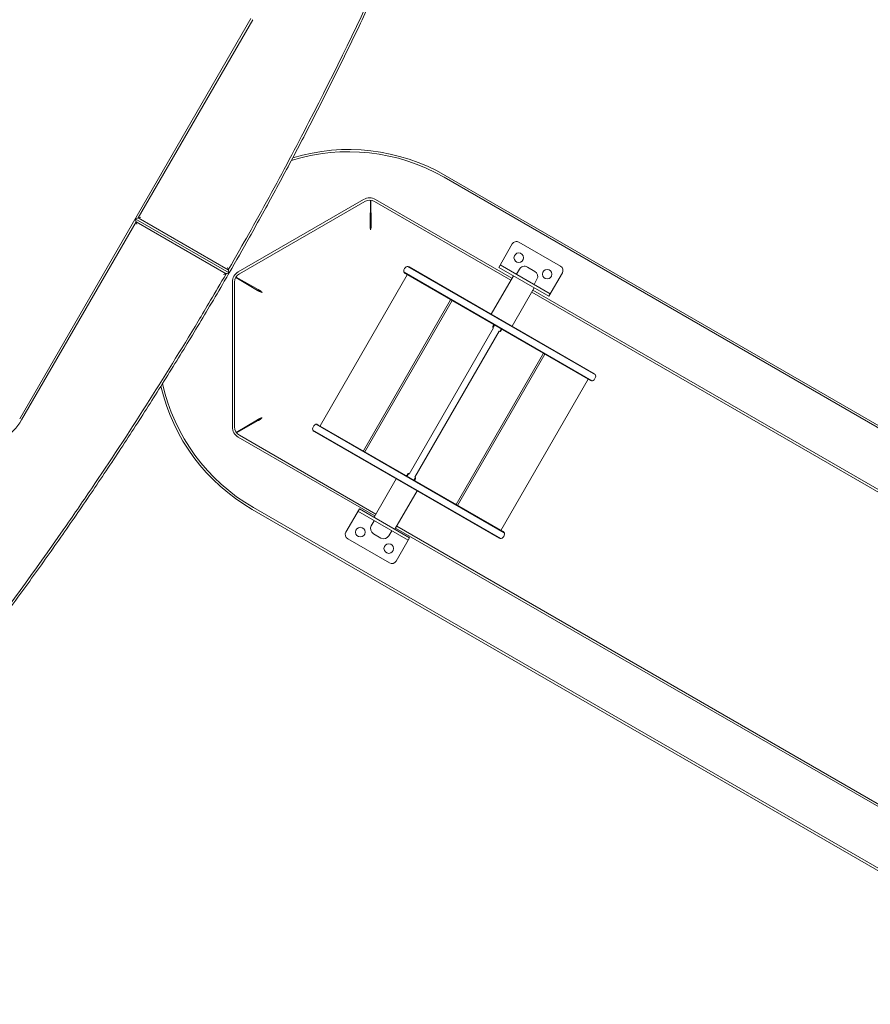
# Model space of a CAD drawing. Units: millimetres. Extents: x -4168 to 5532, y -4442 to 2292.
# Drawn here: x 283 to 1165, y -1742 to -722 of the extents above; entities that cross this region are included whole.
import ezdxf

# ---------------------------------------------------------------- set-up
doc = ezdxf.new("R2010")
doc.units = ezdxf.units.MM
doc.header["$LTSCALE"] = 0.2
doc.header["$MEASUREMENT"] = 0
doc.header["$PDMODE"] = 1
doc.layers.add('HAGS-Dim Plan - EN1176', color=7, linetype='Continuous', lineweight=100)
doc.layers.add('HAGS-Plan', color=7, linetype='Continuous')
doc.styles.get("Standard").update_dxf_attribs({"font": 'g13f12d.shx', "height": 300})
doc.dimstyles.new('HAGS - Dim Plan', dxfattribs={"dimtxt": 300, "dimasz": 200, "dimexe": 0.18, "dimexo": 0.0625, "dimgap": 150, "dimtad": 0, "dimlfac": 0.001, "dimrnd": 0.01, "dimzin": 1, "dimdsep": 46, "dimtxsty": 'Standard', "dimblk": 'HAGS - Dim Plan arrow', "dimcen": 0.1, "dimse1": 1, "dimse2": 1, "dimclrd": 1, "dimadec": 0, "dimazin": 0, "dimtfac": 1, "dimtofl": 0, "dimtmove": 0, "dimatfit": 3, "dimfxl": 1, "dimtolj": 1, "dimtzin": 0, "dimarcsym": 0})

# ---------------------------------------------------------------- blocks, each defined once
blk = doc.blocks.new('HAGS - Dim Plan arrow')
at = {"color": 1, "lineweight": 0}
blk.add_lwpolyline([(0, 0, 0, 0.35, 0), (-1, 0, 0.015, 0.015, 0)], format="xyseb", dxfattribs=at)
blk = doc.blocks.new('*D26')
at = {"layer": 'Defpoints', "color": 0, "transparency": 16777216}
for p in [(4499.5, 2094.8), (4499.5, -1477.5), (-4167.9, -2030.1, 313)]:
    blk.add_point(p, dxfattribs=at)
at = {"layer": 'HAGS-Dim Plan - EN1176', "color": 1, "lineweight": -2, "transparency": 16777216}
for p, q in [((-3967.9, 2094.8), (-298.3, 2094.8)), ((4299.5, 2094.8), (912.6, 2094.8))]:
    blk.add_line(p, q, dxfattribs=at)
at = {"layer": 'HAGS-Dim Plan - EN1176', "color": 1, "lineweight": -2, "transparency": 16777216, "xscale": 200, "yscale": 200, "zscale": 200, "rotation": 180}
blk.add_blockref('HAGS - Dim Plan arrow', (-4167.9, 2094.8), dxfattribs=at)
at = {"layer": 'HAGS-Dim Plan - EN1176', "color": 1, "lineweight": -2, "transparency": 16777216, "xscale": 200, "yscale": 200, "zscale": 200}
blk.add_blockref('HAGS - Dim Plan arrow', (4499.5, 2094.8), dxfattribs=at)
at = {"layer": 'HAGS-Dim Plan - EN1176', "color": 0, "transparency": 16777216, "insert": (307.1, 2094.8), "char_height": 300, "attachment_point": 5}
blk.add_mtext('\\A1;8.65m', dxfattribs=at)
blk = doc.blocks.new('*D27')
at = {"layer": 'Defpoints', "color": 0, "transparency": 16777216}
for p in [(2999.9, 1681.4), (2999.9, -1478.3, 391), (-2667.5, -2030.1, 397)]:
    blk.add_point(p, dxfattribs=at)
at = {"layer": 'HAGS-Dim Plan - EN1176', "color": 1, "lineweight": -2, "transparency": 16777216}
for p, q in [((-2467.5, 1681.4), (-260.8, 1681.4)), ((2799.9, 1681.4), (950.1, 1681.4))]:
    blk.add_line(p, q, dxfattribs=at)
at = {"layer": 'HAGS-Dim Plan - EN1176', "color": 1, "lineweight": -2, "transparency": 16777216, "xscale": 200, "yscale": 200, "zscale": 200, "rotation": 180}
blk.add_blockref('HAGS - Dim Plan arrow', (-2667.5, 1681.4), dxfattribs=at)
at = {"layer": 'HAGS-Dim Plan - EN1176', "color": 1, "lineweight": -2, "transparency": 16777216, "xscale": 200, "yscale": 200, "zscale": 200}
blk.add_blockref('HAGS - Dim Plan arrow', (2999.9, 1681.4), dxfattribs=at)
at = {"layer": 'HAGS-Dim Plan - EN1176', "color": 0, "transparency": 16777216, "insert": (344.6, 1681.4), "char_height": 300, "attachment_point": 5}
blk.add_mtext('\\A1;5.65m', dxfattribs=at)
blk = doc.blocks.new('*D28')
at = {"layer": 'Defpoints', "color": 0, "transparency": 16777216}
for p in [(0.3, 1380.1), (-1349, -4014.1), (5334.8, -4014.1)]:
    blk.add_point(p, dxfattribs=at)
at = {"layer": 'HAGS-Dim Plan - EN1176', "color": 1, "lineweight": -2, "transparency": 16777216}
for p, q in [((5334.8, 1180.1), (5334.8, -509.8)), ((5334.8, -3814.1), (5334.8, -1750.7))]:
    blk.add_line(p, q, dxfattribs=at)
at = {"layer": 'HAGS-Dim Plan - EN1176', "color": 1, "lineweight": -2, "transparency": 16777216, "xscale": 200, "yscale": 200, "zscale": 200}
for p, rotation in [((5334.8, 1380.1), 90), ((5334.8, -4014.1), 270)]:
    blk.add_blockref('HAGS - Dim Plan arrow', p, dxfattribs=dict(at, rotation=rotation))
at = {"layer": 'HAGS-Dim Plan - EN1176', "color": 0, "transparency": 16777216, "insert": (5334.8, -1130.2), "char_height": 300, "attachment_point": 5, "rotation": 90}
blk.add_mtext('\\A1;5.40m', dxfattribs=at)
blk = doc.blocks.new('*D29')
at = {"layer": 'Defpoints', "color": 0, "transparency": 16777216}
for p in [(36.6, 99.2, 1012.5), (4844.2, 99.2), (-1349, -2513.7, 516)]:
    blk.add_point(p, dxfattribs=at)
at = {"layer": 'HAGS-Dim Plan - EN1176', "color": 1, "lineweight": -2, "transparency": 16777216}
for p, q in [((4844.2, -100.8), (4844.2, -569.9)), ((4844.2, -2313.7), (4844.2, -1788.3))]:
    blk.add_line(p, q, dxfattribs=at)
at = {"layer": 'HAGS-Dim Plan - EN1176', "color": 1, "lineweight": -2, "transparency": 16777216, "xscale": 200, "yscale": 200, "zscale": 200}
for p, rotation in [((4844.2, 99.2), 90), ((4844.2, -2513.7), 270)]:
    blk.add_blockref('HAGS - Dim Plan arrow', p, dxfattribs=dict(at, rotation=rotation))
at = {"layer": 'HAGS-Dim Plan - EN1176', "color": 0, "transparency": 16777216, "insert": (4844.2, -1179.1), "char_height": 300, "attachment_point": 5, "rotation": 90}
blk.add_mtext('\\A1;2.60m', dxfattribs=at)

msp = doc.modelspace()

# ---------------------------------------------------------------- linework, layer by layer
at = {"layer": 'HAGS-Plan', "linetype": 'Continuous', "lineweight": 0}
for p, q in [((522.502, -720.454), (282.902, -1135.454)), ((524.509, -721.613), (405.868, -927.106)), ((722.93, -885.014), (1448.386, -1303.856)), ((1449.545, -1301.849), (724.089, -883.007)), ((639.581, -907.934), (509.581, -982.989)), ((793.405, -989.633), (651.899, -907.934)), ((510.74, -984.996), (640.74, -909.941)), ((646.554, -908.634), (646.32, -934.296)), ((647.32, -934.296), (647.087, -908.692)), ((650.74, -909.941), (792.246, -991.64)), ((408.513, -926.397), (402.702, -927.954)), ((500.108, -984.192), (402.702, -927.954)), ((402.702, -927.954), (404.259, -933.765)), ((405.868, -927.106), (499.257, -981.024)), ((403.55, -931.12), (284.909, -1136.613)), ((496.94, -985.038), (403.55, -931.12)), ((793.691, -954.138), (779.691, -978.386)), ((843.822, -977.307), (800.521, -952.307)), ((879.858, -1089.911), (684.985, -977.402)), ((878.672, -1088.649), (686.672, -977.798)), ((779.691, -978.386), (831.652, -1008.386)), ((833.152, -1005.788), (781.191, -975.788)), ((809.328, -978.053), (817.122, -982.553)), ((506.952, -988.884), (529.622, -1002.249)), ((530.122, -1001.383), (507.213, -988.433)), ((684.86, -985.989), (594.36, -1142.74)), ((876.358, -1095.973), (681.485, -983.464)), ((682.672, -984.726), (874.672, -1095.577)), ((771.846, -1026.973), (794.846, -987.136)), ((798.078, -985.538), (801.132, -980.249)), ((845.652, -984.138), (831.652, -1008.386)), ((503.422, -993.657), (503.422, -1143.768)), ((505.74, -1143.768), (505.74, -993.657)), ((793.497, -1039.473), (816.497, -999.636)), ((816.265, -996.038), (819.318, -990.749)), ((813.897, -1004.14), (1462.894, -1378.838)), ((1464.053, -1376.831), (815.056, -1002.133)), ((729.777, -1011.922), (639.277, -1168.673)), ((731.277, -1012.788), (640.777, -1169.539)), ((774.292, -1041.087), (686.792, -1192.642)), ((774.292, -1041.087), (773.552, -1040.66)), ((773.619, -1039.544), (774.119, -1038.678)), ((775.207, -1038.152), (773.707, -1040.75)), ((692.551, -1195.966), (780.051, -1044.412)), ((780.791, -1044.839), (780.051, -1044.412)), ((782.136, -1042.152), (780.636, -1044.75)), ((781.724, -1044.223), (782.224, -1043.357)), ((735.566, -1224.265), (826.066, -1067.515)), ((737.066, -1225.131), (827.566, -1068.381)), ((781.983, -1251.064), (872.483, -1094.314)), ((529.622, -1136.423), (507.515, -1149.456)), ((507.832, -1149.889), (530.122, -1137.289)), ((785.358, -1253.59), (590.485, -1141.08)), ((784.172, -1252.328), (592.172, -1141.477)), ((652.246, -1234.127), (510.74, -1152.428)), ((781.858, -1259.652), (586.985, -1147.143)), ((588.172, -1148.405), (780.172, -1259.256)), ((509.581, -1154.435), (651.087, -1236.134)), ((685.119, -1192.831), (684.619, -1193.697)), ((686.207, -1192.304), (684.707, -1194.902)), ((686.792, -1192.642), (686.052, -1192.214)), ((650.346, -1237.418), (673.346, -1197.58)), ((693.136, -1196.304), (691.636, -1198.902)), ((692.551, -1195.966), (693.291, -1196.394)), ((693.224, -1197.51), (692.724, -1198.376)), ((671.997, -1249.918), (694.997, -1210.08)), ((524.089, -1229.417), (1249.545, -1648.259)), ((1250.703, -1646.252), (525.248, -1227.41)), ((635.191, -1228.668), (621.191, -1252.916)), ((633.691, -1231.266), (685.652, -1261.266)), ((687.152, -1258.668), (635.191, -1228.668)), ((650.578, -1241.016), (647.525, -1246.304)), ((657.515, -1259.001), (649.721, -1254.501)), ((668.765, -1251.516), (665.711, -1256.804)), ((672.738, -1248.634), (1321.735, -1623.332)), ((1322.894, -1621.325), (673.897, -1246.627)), ((623.021, -1259.746), (666.322, -1284.746)), ((673.152, -1282.916), (687.152, -1258.668))]:
    msp.add_line(p, q, dxfattribs=at)
for centre in [(800.441, -968.446), (829.886, -985.446), (636.214, -1252.895), (665.659, -1269.895)]:
    msp.add_circle(centre, 5, dxfattribs=at)
for centre, radius, start, end in [((624.089, -1056.212), 200, 60, 106.865225), ((624.089, -1056.212), 197.682, 60, 107.535709), ((645.74, -918.601), 12.318, 60, 120), ((645.74, -918.601), 10, 60, 120), ((798.021, -956.638), 5, 60, 150), ((690.672, -984.726), 10, 141.786789, 158.213211), ((685.172, -980.396), 3, 60, 141.786772), ((806.328, -983.249), 6, 60, 150), ((841.322, -981.638), 5, 330, 60), ((515.74, -993.657), 12.318, 120, 180), ((515.74, -993.657), 10, 120, 180), ((684.172, -982.128), 3, 158.213211, 239.999988), ((814.122, -987.749), 6, 330, 60), ((877.172, -1091.247), 3, 338.213211, 60.000008), ((624.089, -1056.212), 200, 193.123426, 240), ((624.089, -1056.212), 197.682, 192.452936, 240), ((876.172, -1092.979), 3, 240, 321.786791), ((870.672, -1088.649), 10, 321.786789, 338.213211), ((239.6, -1110.454), 52.318, 270, 330), ((596.172, -1148.405), 10, 141.786789, 158.213211), ((590.672, -1144.075), 3, 60, 141.786772), ((515.74, -1143.768), 12.318, 180, 240), ((515.74, -1143.768), 10, 180, 240), ((589.672, -1145.807), 3, 158.213211, 239.999988), ((625.521, -1255.416), 5, 150, 240), ((652.721, -1249.304), 6, 150, 240), ((782.672, -1254.926), 3, 338.213211, 60.000008), ((660.515, -1253.804), 6, 240, 330), ((781.672, -1256.658), 3, 240, 321.786791), ((776.172, -1252.328), 10, 321.786789, 338.213211), ((668.822, -1280.416), 5, 240, 330)]:
    msp.add_arc(centre, radius, start, end, dxfattribs=at)
at = {"layer": 'HAGS-Plan', "linetype": 'Continuous', "lineweight": 0, "extrusion": (0, 0, -1)}
for centre, major_axis, start_param, end_param in [((774.052, -1039.794), (-0.5, -0.866), 0, 1.57079633), ((781.291, -1043.973), (-0.5, -0.866), -1.57079633, 0), ((685.552, -1193.081), (0.5, 0.866), -1.57079633, 0), ((692.791, -1197.26), (0.5, 0.866), 0, 1.57079633)]:
    msp.add_ellipse(centre, major_axis=major_axis, ratio=0.5, start_param=start_param, end_param=end_param, dxfattribs=at)
at = {"layer": 'HAGS-Plan', "linetype": 'Continuous', "lineweight": 0}
for centre, major_axis, start_param, end_param in [((773.686, -1038.428), (-0.5, -0.866), 1.57079633, 3.14159265), ((774.663, -1038.992), (-0.5, -0.866), 3.03965887, 3.14159262), ((781.68, -1043.043), (0.5, 0.866), 0.00000003, 0.10193379), ((782.657, -1043.607), (0.5, 0.866), 0, 1.57079633), ((684.186, -1193.447), (-0.5, -0.866), 0, 1.57079633), ((685.163, -1194.011), (0.5, 0.866), -3.14159262, -3.03965887), ((692.18, -1198.062), (-0.5, -0.866), -0.10193379, -0.00000003), ((693.157, -1198.626), (0.5, 0.866), 1.57079633, 3.14159265)]:
    msp.add_ellipse(centre, major_axis=major_axis, ratio=0.5, start_param=start_param, end_param=end_param, dxfattribs=at)
for points, knots in [([(499.257, -981.024), (507.865, -966.068), (514.751, -953.872), (527.326, -931.443), (534.449, -918.563), (555.605, -879.776), (569.406, -853.756), (609.899, -775.212), (635.665, -722.233), (676.534, -632.967), (692.328, -597.003), (707.558, -560.804)], [-459.96627695, -459.96627695, -459.96627695, -459.96627695, -427.04786212, -427.04786212, -382.87837779, -382.87837779, -294.53022144, -294.53022144, -117.81586278, -117.81586278, 0, 0, 0, 0]), ([(709.694, -561.703), (708.401, -564.775), (707.105, -567.846), (701.902, -580.122), (697.963, -589.314), (686.618, -615.502), (679.123, -632.461), (663.885, -666.267), (656.142, -683.115), (640.409, -716.696), (632.418, -733.429), (616.194, -766.775), (607.959, -783.388), (591.249, -816.49), (582.773, -832.978), (565.578, -865.831), (556.86, -882.195), (539.183, -914.794), (530.225, -931.03), (514.204, -959.569), (507.191, -971.9), (500.108, -984.192)], [0, 0, 0, 0, 10.00000836, 10.00000836, 40.0002341, 40.0002341, 95.61973157, 95.61973157, 151.24427905, 151.24427905, 206.87122695, 206.87122695, 262.49460449, 262.49460449, 318.11124683, 318.11124683, 373.73429705, 373.73429705, 429.36122536, 429.36122536, 471.91868753, 471.91868753, 471.91868753, 471.91868753]), ([(646.82, -939.432), (646.745, -939.034), (646.67, -938.638), (646.529, -937.86), (646.464, -937.48), (646.371, -936.874), (646.338, -936.64), (646.284, -936.19), (646.262, -935.974), (646.225, -935.465), (646.218, -935.186), (646.24, -934.691), (646.27, -934.476), (646.32, -934.296)], [-0.647718502, -0.647718502, -0.647718502, -0.647718502, -0.526251493, -0.526251493, -0.404786724, -0.404786724, -0.323859257, -0.323859257, -0.242931789, -0.242931789, -0.121467015, -0.121467015, 0, 0, 0, 0]), ([(647.32, -934.296), (647.388, -934.538), (647.418, -934.838), (647.417, -935.196), (647.416, -935.375), (647.408, -935.569), (647.393, -935.773), (647.378, -935.977), (647.357, -936.19), (647.33, -936.415), (647.303, -936.639), (647.269, -936.876), (647.232, -937.119), (647.195, -937.362), (647.154, -937.61), (647.11, -937.863), (647.022, -938.368), (646.921, -938.9), (646.82, -939.432)], [0, 0, 0, 0, 0.00161169483, 0.00161169483, 0.00161169483, 0.00241674068, 0.00241674068, 0.00241674068, 0.00322178653, 0.00322178653, 0.00322178653, 0.00402635511, 0.00402635511, 0.00402635511, 0.00483092369, 0.00483092369, 0.00483092369, 0.0064343074, 0.0064343074, 0.0064343074, 0.0064343074]), ([(498.546, -978.377), (498.547, -978.382), (498.548, -978.386), (498.691, -978.916), (498.833, -979.446), (499.069, -980.322), (499.165, -980.679), (499.257, -981.024)], [-0.27852873, -0.27852873, -0.27852873, -0.27852873, -0.277266848, -0.277266848, -0.113655851, -0.113655851, 0.001261881, 0.001261881, 0.001261881, 0.001261881]), ([(237.169, -1375.542), (268.318, -1334.478), (298.632, -1292.773), (337.897, -1236.369), (347.618, -1222.201), (395.747, -1151.017), (432.68, -1093.051), (475.584, -1021.492), (485.218, -1005.276), (496.94, -985.038)], [-734.7829264, -734.7829264, -734.7829264, -734.7829264, -486.60788273, -486.60788273, -403.88274524, -403.88274524, -72.85720291, -72.85720291, -1.94887111, -1.94887111, -1.94887111, -1.94887111]), ([(500.108, -984.192), (498.439, -987.077), (496.766, -989.96), (490.059, -1001.484), (484.995, -1010.107), (470.444, -1034.659), (460.875, -1050.54), (441.503, -1082.159), (431.701, -1097.898), (411.866, -1129.232), (401.833, -1144.827), (381.541, -1175.866), (371.281, -1191.311), (350.538, -1222.045), (340.053, -1237.336), (318.861, -1267.763), (308.152, -1282.9), (286.514, -1313.016), (275.583, -1327.995), (256.098, -1354.291), (247.588, -1365.641), (239.015, -1376.943)], [0, 0, 0, 0, 10.00000836, 10.00000836, 40.0002341, 40.0002341, 95.61983947, 95.61983947, 151.24444968, 151.24444968, 206.87141321, 206.87141321, 262.49477301, 262.49477301, 318.11141393, 318.11141393, 373.73448309, 373.73448309, 429.36139761, 429.36139761, 471.91868752, 471.91868752, 471.91868752, 471.91868752]), ([(494.292, -985.746), (494.296, -985.745), (494.3, -985.743), (494.831, -985.602), (495.36, -985.46), (496.237, -985.226), (496.595, -985.131), (496.94, -985.038)], [0.380899257, 0.380899257, 0.380899257, 0.380899257, 0.382151714, 0.382151714, 0.544586376, 0.544586376, 0.658677867, 0.658677867, 0.658677867, 0.658677867]), ([(496.94, -985.038), (497.092, -984.998), (497.241, -984.958), (497.91, -984.779), (498.4, -984.648), (498.981, -984.493), (499.141, -984.45), (499.403, -984.38), (499.507, -984.352), (499.587, -984.331)], [0.000000143, 0.000000143, 0.000000143, 0.000000143, 0.050284444, 0.050284444, 0.22967817, 0.22967817, 0.308951678, 0.308951678, 0.380899257, 0.380899257, 0.380899257, 0.380899257]), ([(499.257, -981.024), (499.298, -981.176), (499.338, -981.326), (499.518, -981.994), (499.649, -982.484), (499.805, -983.064), (499.848, -983.225), (499.919, -983.487), (499.947, -983.591), (499.968, -983.671)], [-0.662186276, -0.662186276, -0.662186276, -0.662186276, -0.611537824, -0.611537824, -0.430844944, -0.430844944, -0.350997346, -0.350997346, -0.27852873, -0.27852873, -0.27852873, -0.27852873]), ([(499.968, -983.671), (500.06, -984.011), (500.108, -984.191), (500.108, -984.192), (500.108, -984.192), (500.108, -984.192)], [-0.616661679, -0.616661679, -0.616661679, -0.616661679, -0.308770552, -0.308770552, -0.308342698, -0.308342698, -0.308342698, -0.308342698]), ([(534.32, -1004.384), (533.938, -1004.25), (533.557, -1004.117), (532.813, -1003.85), (532.452, -1003.717), (531.881, -1003.494), (531.661, -1003.405), (531.244, -1003.227), (531.047, -1003.139), (530.587, -1002.916), (530.342, -1002.783), (529.924, -1002.516), (529.753, -1002.382), (529.622, -1002.249)], [-0.647718502, -0.647718502, -0.647718502, -0.647718502, -0.526251493, -0.526251493, -0.404786724, -0.404786724, -0.323859257, -0.323859257, -0.242931789, -0.242931789, -0.121467015, -0.121467015, 0, 0, 0, 0]), ([(530.122, -1001.383), (530.366, -1001.445), (530.64, -1001.57), (530.95, -1001.75), (531.105, -1001.839), (531.269, -1001.944), (531.438, -1002.058), (531.607, -1002.173), (531.781, -1002.298), (531.962, -1002.434), (532.143, -1002.57), (532.331, -1002.717), (532.523, -1002.871), (532.715, -1003.024), (532.909, -1003.184), (533.106, -1003.349), (533.5, -1003.678), (533.91, -1004.03), (534.32, -1004.384)], [0, 0, 0, 0, 0.00161169483, 0.00161169483, 0.00161169483, 0.00241674068, 0.00241674068, 0.00241674068, 0.00322178653, 0.00322178653, 0.00322178653, 0.00402635511, 0.00402635511, 0.00402635511, 0.00483092369, 0.00483092369, 0.00483092369, 0.0064343074, 0.0064343074, 0.0064343074, 0.0064343074]), ([(529.622, -1136.423), (529.753, -1136.29), (529.924, -1136.156), (530.342, -1135.889), (530.587, -1135.756), (531.047, -1135.533), (531.244, -1135.445), (531.661, -1135.267), (531.881, -1135.178), (532.452, -1134.955), (532.813, -1134.822), (533.557, -1134.555), (533.938, -1134.422), (534.32, -1134.288)], [-0.647718502, -0.647718502, -0.647718502, -0.647718502, -0.526251493, -0.526251493, -0.404786724, -0.404786724, -0.323859257, -0.323859257, -0.242931789, -0.242931789, -0.121467015, -0.121467015, 0, 0, 0, 0]), ([(534.32, -1134.288), (533.907, -1134.644), (533.504, -1134.99), (533.106, -1135.323), (532.907, -1135.489), (532.71, -1135.651), (532.519, -1135.804), (532.328, -1135.958), (532.143, -1136.102), (531.962, -1136.238), (531.781, -1136.373), (531.603, -1136.501), (531.434, -1136.616), (531.265, -1136.731), (531.104, -1136.833), (530.95, -1136.922), (530.644, -1137.1), (530.364, -1137.227), (530.122, -1137.289)], [0, 0, 0, 0, 0.00161169481, 0.00161169481, 0.00161169481, 0.0024167406, 0.0024167406, 0.0024167406, 0.00322178639, 0.00322178639, 0.00322178639, 0.00402635491, 0.00402635491, 0.00402635491, 0.00483092343, 0.00483092343, 0.00483092343, 0.00643430708, 0.00643430708, 0.00643430708, 0.00643430708])]:
    msp.add_open_spline(points, degree=3, knots=knots, dxfattribs=at)
msp.add_open_spline([(500.108, -984.192), (500.108, -984.192), (499.928, -984.24), (499.587, -984.331)], degree=3, dxfattribs=at)

# ---------------------------------------------------------------- dimensions: what is measured, and where the dimension line sits
at = {"layer": 'HAGS-Dim Plan - EN1176'}
for base, p1, p2, picture, middle in [((4499.481, 2094.779), (-4167.874, -2030.086, 313), (4499.481, -1477.483), '*D26', (307.128, 2094.779)), ((2999.853, 1681.373), (-2667.482, -2030.088, 397.015), (2999.853, -1478.256, 391.015), '*D27', (344.648, 1681.373))]:
    dim = msp.add_linear_dim(base=base, p1=p1, p2=p2, dimstyle='HAGS - Dim Plan', override={"dimrnd": 0.05, "dimpost": 'm'}, dxfattribs=at)
    dim.commit()
    dim.dimension.update_dxf_attribs({"geometry": picture, "text_midpoint": middle, "dimtype": 160})
for base, p1, p2, picture, middle in [((5334.769, -4014.087), (0.286, 1380.084), (-1348.987, -4014.087), '*D28', (5334.769, -1130.215)), ((4844.19, 99.209), (-1348.987, -2513.7, 516.015), (36.582, 99.209, 1012.527), '*D29', (4844.19, -1179.098))]:
    dim = msp.add_linear_dim(base=base, p1=p1, p2=p2, angle=90, dimstyle='HAGS - Dim Plan', override={"dimrnd": 0.05, "dimpost": 'm'}, dxfattribs=at)
    dim.commit()
    dim.dimension.update_dxf_attribs({"geometry": picture, "text_midpoint": middle, "dimtype": 160})

doc.saveas('drawing.dxf')
